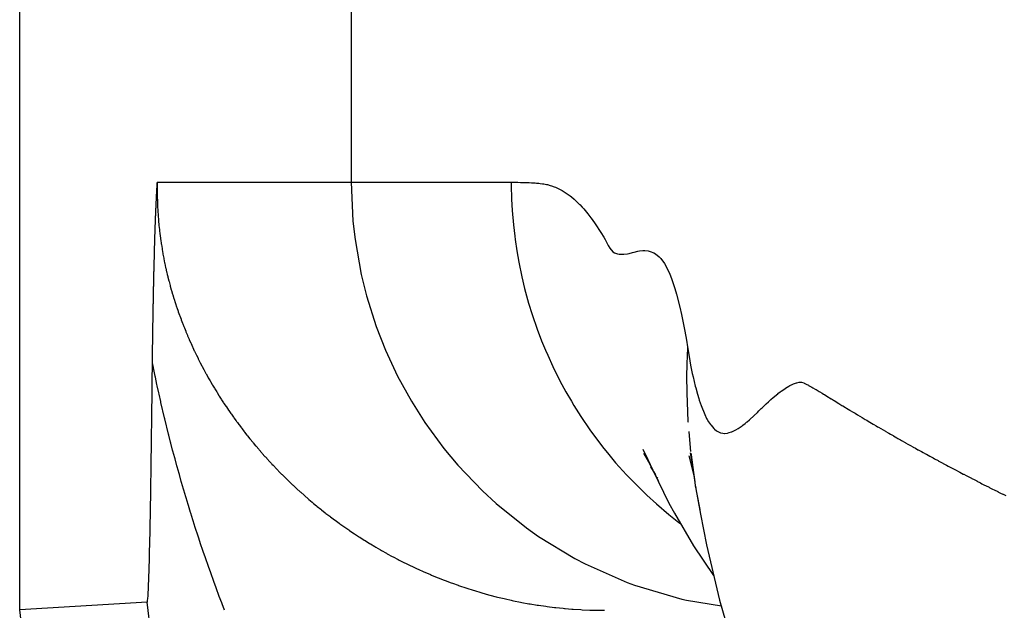
# Model space of a CAD drawing. Extents: x 24 to 1351, y -780 to 283.
# Drawn here: x 429 to 436, y -642 to -638 of the extents above; entities that cross this region are included whole.
import ezdxf

# ---------------------------------------------------------------- set-up
doc = ezdxf.new("R2010")
doc.units = 0
doc.linetypes.add('DASHED', pattern=[11.05, 8.7, -2.35])
doc.layers.get('0').update_dxf_attribs({"linetype": 'CONTINUOUS'})
doc.layers.add('NEVIDI', color=4, linetype='DASHED')

msp = doc.modelspace()

# ---------------------------------------------------------------- linework, layer by layer
at = {"color": 2}
for p, q in [((429, -642.103847), (429, -634.108303)), ((429.962023, -639.1679), (429.962186, -639.165099)), ((429.962186, -639.165099), (429.962349, -639.162314)), ((429.962349, -639.162314), (429.962446, -639.16067)), ((429.962446, -639.16067), (429.962513, -639.159542)), ((429.962513, -639.159542), (429.962677, -639.156779)), ((429.962677, -639.156779), (429.962842, -639.154024)), ((429.962842, -639.154024), (429.963007, -639.151272)), ((429.963007, -639.151272), (429.963071, -639.150202)), ((429.963071, -639.150202), (429.963173, -639.148521)), ((429.963173, -639.148521), (429.963338, -639.145767)), ((429.963338, -639.145767), (429.963504, -639.143007)), ((429.963504, -639.143007), (429.963671, -639.140238)), ((429.963671, -639.140238), (429.963837, -639.137458)), ((429.963837, -639.137458), (429.964004, -639.134662)), ((429.964004, -639.134662), (429.964016, -639.134461)), ((429.964016, -639.134461), (429.964171, -639.131848)), ((429.964171, -639.131848), (429.964339, -639.129012)), ((429.964339, -639.129012), (429.964506, -639.126152)), ((429.964506, -639.126152), (429.964673, -639.123265)), ((429.964673, -639.123265), (429.964841, -639.120346)), ((429.964841, -639.120346), (429.965008, -639.117394)), ((429.965008, -639.117394), (429.965176, -639.114405)), ((429.965176, -639.114405), (429.965191, -639.114143)), ((429.965191, -639.114143), (429.96549, -639.108702)), ((429.96549, -639.108702), (429.965511, -639.108303)), ((429.958421, -639.237059), (429.95843, -639.236864)), ((429.95843, -639.236864), (429.958581, -639.233747)), ((429.958581, -639.233747), (429.958732, -639.230639)), ((429.958732, -639.230639), (429.958884, -639.227538)), ((429.958884, -639.227538), (429.959036, -639.224445)), ((429.959036, -639.224445), (429.959189, -639.221361)), ((429.959189, -639.221361), (429.959342, -639.218285)), ((429.959342, -639.218285), (429.959376, -639.217603)), ((429.959376, -639.217603), (429.959495, -639.215217)), ((429.959495, -639.215217), (429.959649, -639.212159)), ((429.959649, -639.212159), (429.959804, -639.209109)), ((429.959804, -639.209109), (429.959959, -639.206069)), ((429.959959, -639.206069), (429.960115, -639.203039)), ((429.960115, -639.203039), (429.960271, -639.200021)), ((429.960271, -639.200021), (429.960427, -639.197016)), ((429.960427, -639.197016), (429.960584, -639.194025)), ((429.960584, -639.194025), (429.960742, -639.191048)), ((429.960742, -639.191048), (429.960751, -639.19088)), ((429.960751, -639.19088), (429.960894, -639.188201)), ((429.960894, -639.188201), (429.9609, -639.188088)), ((429.9609, -639.188088), (429.961059, -639.185144)), ((429.961059, -639.185144), (429.961181, -639.182909)), ((429.961181, -639.182909), (429.961218, -639.182219)), ((429.961218, -639.182219), (429.961378, -639.179313)), ((429.961378, -639.179313), (429.961539, -639.176427)), ((429.961539, -639.176427), (429.9617, -639.173562)), ((429.9617, -639.173562), (429.961861, -639.17072)), ((429.961861, -639.17072), (429.962023, -639.1679)), ((429.955228, -639.307251), (429.955369, -639.303974)), ((429.955369, -639.303974), (429.95551, -639.300705)), ((429.95551, -639.300705), (429.955652, -639.297443)), ((429.955652, -639.297443), (429.955794, -639.294189)), ((429.955794, -639.294189), (429.955927, -639.291175)), ((429.955927, -639.291175), (429.955937, -639.290943)), ((429.955937, -639.290943), (429.95608, -639.287704)), ((429.95608, -639.287704), (429.956223, -639.284473)), ((429.956223, -639.284473), (429.95635, -639.281635)), ((429.95635, -639.281635), (429.956367, -639.281249)), ((429.956367, -639.281249), (429.956512, -639.278032)), ((429.956512, -639.278032), (429.956657, -639.274823)), ((429.956657, -639.274823), (429.956802, -639.271621)), ((429.956802, -639.271621), (429.956948, -639.268426)), ((429.956948, -639.268426), (429.956967, -639.268007)), ((429.956967, -639.268007), (429.957094, -639.265238)), ((429.957094, -639.265238), (429.95724, -639.262057)), ((429.95724, -639.262057), (429.957388, -639.258883)), ((429.957388, -639.258883), (429.957535, -639.255717)), ((429.957535, -639.255717), (429.957683, -639.252557)), ((429.957683, -639.252557), (429.957832, -639.249404)), ((429.957832, -639.249404), (429.957866, -639.248677)), ((429.957866, -639.248677), (429.95798, -639.246258)), ((429.95798, -639.246258), (429.95813, -639.243119)), ((429.95813, -639.243119), (429.95828, -639.239988)), ((429.95828, -639.239988), (429.958421, -639.237059)), ((429.952368, -639.377802), (429.952501, -639.374371)), ((429.952501, -639.374371), (429.952633, -639.370947)), ((429.952633, -639.370947), (429.952766, -639.367529)), ((429.952766, -639.367529), (429.952899, -639.364119)), ((429.952899, -639.364119), (429.953033, -639.360715)), ((429.953033, -639.360715), (429.953167, -639.357318)), ((429.953167, -639.357318), (429.953202, -639.356433)), ((429.953202, -639.356433), (429.953296, -639.354076)), ((429.953296, -639.354076), (429.953405, -639.351326)), ((429.953405, -639.351326), (429.953437, -639.350546)), ((429.953437, -639.350546), (429.953572, -639.347171)), ((429.953572, -639.347171), (429.953708, -639.343803)), ((429.953708, -639.343803), (429.953844, -639.340442)), ((429.953844, -639.340442), (429.95398, -639.337089)), ((429.95398, -639.337089), (429.954117, -639.333743)), ((429.954117, -639.333743), (429.954255, -639.330405)), ((429.954255, -639.330405), (429.954392, -639.327074)), ((429.954392, -639.327074), (429.954531, -639.323751)), ((429.954531, -639.323751), (429.954669, -639.320435)), ((429.954669, -639.320435), (429.954808, -639.317127)), ((429.954808, -639.317127), (429.954827, -639.316696)), ((429.954827, -639.316696), (429.954948, -639.313827)), ((429.954948, -639.313827), (429.955088, -639.310535)), ((429.955088, -639.310535), (429.955228, -639.307251)), ((429.949939, -639.444864), (429.950062, -639.44122)), ((429.950062, -639.44122), (429.950174, -639.437954)), ((429.950174, -639.437954), (429.950217, -639.436714)), ((429.950217, -639.436714), (429.950259, -639.435487)), ((429.950259, -639.435487), (429.950311, -639.433979)), ((429.950311, -639.433979), (429.950437, -639.430379)), ((429.950437, -639.430379), (429.950562, -639.426794)), ((429.950562, -639.426794), (429.950688, -639.423222)), ((429.950688, -639.423222), (429.950815, -639.419663)), ((429.950815, -639.419663), (429.950942, -639.416116)), ((429.950942, -639.416116), (429.95107, -639.412582)), ((429.95107, -639.412582), (429.951197, -639.409059)), ((429.951197, -639.409059), (429.951326, -639.405547)), ((429.951326, -639.405547), (429.951455, -639.402046)), ((429.951455, -639.402046), (429.951584, -639.398555)), ((429.951584, -639.398555), (429.951714, -639.395074)), ((429.951714, -639.395074), (429.951755, -639.393969)), ((429.951755, -639.393969), (429.951844, -639.391603)), ((429.951844, -639.391603), (429.951974, -639.38814)), ((429.951974, -639.38814), (429.952105, -639.384686)), ((429.952105, -639.384686), (429.952237, -639.38124)), ((429.952237, -639.38124), (429.952368, -639.377802)), ((429.94781, -639.51361), (429.947923, -639.509615)), ((429.947923, -639.509615), (429.948037, -639.50564)), ((429.948037, -639.50564), (429.948151, -639.501685)), ((429.948151, -639.501685), (429.948265, -639.497752)), ((429.948265, -639.497752), (429.948381, -639.493842)), ((429.948381, -639.493842), (429.948497, -639.489954)), ((429.948497, -639.489954), (429.948614, -639.486088)), ((429.948614, -639.486088), (429.94872, -639.482608)), ((429.94872, -639.482608), (429.948731, -639.482243)), ((429.948731, -639.482243), (429.948849, -639.47842)), ((429.948849, -639.47842), (429.948968, -639.474617)), ((429.948968, -639.474617), (429.949087, -639.470833)), ((429.949087, -639.470833), (429.949207, -639.46707)), ((429.949207, -639.46707), (429.949328, -639.463325)), ((429.949328, -639.463325), (429.949449, -639.459598)), ((429.949449, -639.459598), (429.94957, -639.455889)), ((429.94957, -639.455889), (429.949693, -639.452197)), ((429.949693, -639.452197), (429.949815, -639.448522)), ((429.949815, -639.448522), (429.949939, -639.444864)), ((429.945988, -639.583199), (429.946077, -639.579578)), ((429.946077, -639.579578), (429.946182, -639.575364)), ((429.946182, -639.575364), (429.946288, -639.57116)), ((429.946288, -639.57116), (429.946393, -639.566967)), ((429.946393, -639.566967), (429.946499, -639.562786)), ((429.946499, -639.562786), (429.946606, -639.558616)), ((429.946606, -639.558616), (429.946713, -639.554458)), ((429.946713, -639.554458), (429.946821, -639.550312)), ((429.946821, -639.550312), (429.946929, -639.546178)), ((429.946929, -639.546178), (429.947037, -639.542056)), ((429.947037, -639.542056), (429.947146, -639.537946)), ((429.947146, -639.537946), (429.947244, -639.53426)), ((429.947244, -639.53426), (429.947318, -639.531517)), ((429.947318, -639.531517), (429.947401, -639.528455)), ((429.947401, -639.528455), (429.947476, -639.525705)), ((429.947476, -639.525705), (429.947587, -639.521656)), ((429.947587, -639.521656), (429.947698, -639.517624)), ((429.947698, -639.517624), (429.94781, -639.51361)), ((429.944316, -639.651363), (429.944428, -639.647533)), ((429.944428, -639.647533), (429.944526, -639.64357)), ((429.944526, -639.64357), (429.944532, -639.643326)), ((429.944532, -639.643326), (429.944632, -639.639003)), ((429.944632, -639.639003), (429.94466, -639.637901)), ((429.94466, -639.637901), (429.944779, -639.633185)), ((429.944779, -639.633185), (429.944841, -639.630661)), ((429.944841, -639.630661), (429.944943, -639.626391)), ((429.944943, -639.626391), (429.945044, -639.62208)), ((429.945044, -639.62208), (429.945146, -639.61777)), ((429.945146, -639.61777), (429.945248, -639.613491)), ((429.945248, -639.613491), (429.94535, -639.609235)), ((429.94535, -639.609235), (429.945454, -639.604992)), ((429.945454, -639.604992), (429.945557, -639.600752)), ((429.945557, -639.600752), (429.945661, -639.596511)), ((429.945661, -639.596511), (429.945765, -639.592271)), ((429.945765, -639.592271), (429.945869, -639.588034)), ((429.945869, -639.588034), (429.945973, -639.583803)), ((429.945973, -639.583803), (429.945988, -639.583199)), ((429.942334, -639.72196), (429.942435, -639.717713)), ((429.942435, -639.717713), (429.942537, -639.713492)), ((429.942537, -639.713492), (429.942641, -639.709305)), ((429.942641, -639.709305), (429.942745, -639.705158)), ((429.942745, -639.705158), (429.942851, -639.701061)), ((429.942851, -639.701061), (429.942946, -639.697507)), ((429.942946, -639.697507), (429.942958, -639.697039)), ((429.942958, -639.697039), (429.943069, -639.693132)), ((429.943069, -639.693132), (429.943182, -639.689312)), ((429.943182, -639.689312), (429.943295, -639.68552)), ((429.943295, -639.68552), (429.943408, -639.681727)), ((429.943408, -639.681727), (429.943522, -639.677934)), ((429.943522, -639.677934), (429.943635, -639.67414)), ((429.943635, -639.67414), (429.943748, -639.670346)), ((429.943748, -639.670346), (429.943862, -639.666552)), ((429.943862, -639.666552), (429.943975, -639.662756)), ((429.943975, -639.662756), (429.944089, -639.65896)), ((429.944089, -639.65896), (429.944202, -639.655164)), ((429.944202, -639.655164), (429.944316, -639.651363)), ((429.940752, -639.791251), (429.940849, -639.786864)), ((429.940849, -639.786864), (429.940946, -639.782485)), ((429.940946, -639.782485), (429.941044, -639.778112)), ((429.941044, -639.778112), (429.941142, -639.773746)), ((429.941142, -639.773746), (429.941239, -639.769388)), ((429.941239, -639.769388), (429.941338, -639.765037)), ((429.941338, -639.765037), (429.941436, -639.760692)), ((429.941436, -639.760692), (429.941465, -639.759416)), ((429.941465, -639.759416), (429.941535, -639.756355)), ((429.941535, -639.756355), (429.941634, -639.752026)), ((429.941634, -639.752026), (429.941733, -639.747704)), ((429.941733, -639.747704), (429.941832, -639.74339)), ((429.941832, -639.74339), (429.941932, -639.739085)), ((429.941932, -639.739085), (429.942032, -639.734789)), ((429.942032, -639.734789), (429.942132, -639.730503)), ((429.942132, -639.730503), (429.942209, -639.727212)), ((429.942209, -639.727212), (429.942233, -639.726225)), ((429.942233, -639.726225), (429.942334, -639.72196)), ((429.939232, -639.862419), (429.939325, -639.857915)), ((429.939325, -639.857915), (429.939418, -639.853418)), ((429.939418, -639.853418), (429.939512, -639.848929)), ((429.939512, -639.848929), (429.939606, -639.844448)), ((429.939606, -639.844448), (429.9397, -639.839975)), ((429.9397, -639.839975), (429.939771, -639.836625)), ((429.939771, -639.836625), (429.939795, -639.83551)), ((429.939795, -639.83551), (429.939889, -639.831051)), ((429.939889, -639.831051), (429.939984, -639.826601)), ((429.939984, -639.826601), (429.940035, -639.824247)), ((429.940035, -639.824247), (429.940079, -639.822157)), ((429.940079, -639.822157), (429.940175, -639.81772)), ((429.940175, -639.81772), (429.940271, -639.813291)), ((429.940271, -639.813291), (429.940366, -639.808869)), ((429.940366, -639.808869), (429.940421, -639.806345)), ((429.940421, -639.806345), (429.940462, -639.804454)), ((429.940462, -639.804454), (429.940559, -639.800046)), ((429.940559, -639.800046), (429.940655, -639.795645)), ((429.940655, -639.795645), (429.940752, -639.791251)), ((429.937867, -639.931024), (429.937956, -639.926389)), ((429.937956, -639.926389), (429.938045, -639.921762)), ((429.938045, -639.921762), (429.938135, -639.917144)), ((429.938135, -639.917144), (429.938225, -639.912535)), ((429.938225, -639.912535), (429.938315, -639.907935)), ((429.938315, -639.907935), (429.938405, -639.903343)), ((429.938405, -639.903343), (429.938496, -639.898761)), ((429.938496, -639.898761), (429.938587, -639.894188)), ((429.938587, -639.894188), (429.93863, -639.892039)), ((429.93863, -639.892039), (429.938678, -639.889623)), ((429.938678, -639.889623), (429.93877, -639.885068)), ((429.93877, -639.885068), (429.938861, -639.880521)), ((429.938861, -639.880521), (429.938954, -639.875983)), ((429.938954, -639.875983), (429.939046, -639.871454)), ((429.939046, -639.871454), (429.939139, -639.866932)), ((429.939139, -639.866932), (429.939232, -639.862419)), ((429.93665, -639.996779), (429.936735, -639.992031)), ((429.936735, -639.992031), (429.936821, -639.987291)), ((429.936821, -639.987291), (429.936907, -639.982559)), ((429.936907, -639.982559), (429.936993, -639.977834)), ((429.936993, -639.977834), (429.937079, -639.973117)), ((429.937079, -639.973117), (429.937104, -639.97177)), ((429.937104, -639.97177), (429.937166, -639.968407)), ((429.937166, -639.968407), (429.937252, -639.963706)), ((429.937252, -639.963706), (429.937278, -639.962325)), ((429.937278, -639.962325), (429.937412, -639.955108)), ((429.937412, -639.955108), (429.937427, -639.954327)), ((429.937427, -639.954327), (429.937514, -639.94965)), ((429.937514, -639.94965), (429.937602, -639.944981)), ((429.937602, -639.944981), (429.93769, -639.94032)), ((429.93769, -639.94032), (429.937779, -639.935668)), ((429.937779, -639.935668), (429.937867, -639.931024)), ((429.935402, -640.068908), (429.935483, -640.064045)), ((429.935483, -640.064045), (429.935565, -640.05919)), ((429.935565, -640.05919), (429.935647, -640.054343)), ((429.935647, -640.054343), (429.935729, -640.049504)), ((429.935729, -640.049504), (429.935811, -640.044672)), ((429.935811, -640.044672), (429.935894, -640.039848)), ((429.935894, -640.039848), (429.935977, -640.035032)), ((429.935977, -640.035032), (429.93606, -640.030224)), ((429.93606, -640.030224), (429.936144, -640.025423)), ((429.936144, -640.025423), (429.936228, -640.02063)), ((429.936228, -640.02063), (429.936312, -640.015845)), ((429.936312, -640.015845), (429.936396, -640.011067)), ((429.936396, -640.011067), (429.93648, -640.006297)), ((429.93648, -640.006297), (429.936565, -640.001534)), ((429.936565, -640.001534), (429.93665, -639.996779)), ((429.934293, -640.13781), (429.93437, -640.132842)), ((429.93437, -640.132842), (429.934448, -640.127881)), ((429.934448, -640.127881), (429.934526, -640.122926)), ((429.934526, -640.122926), (429.934605, -640.117977)), ((429.934605, -640.117977), (429.934683, -640.113035)), ((429.934683, -640.113035), (429.934729, -640.110132)), ((429.934729, -640.110132), (429.934762, -640.108101)), ((429.934762, -640.108101), (429.934841, -640.103174)), ((429.934841, -640.103174), (429.93492, -640.098255)), ((429.93492, -640.098255), (429.935, -640.093343)), ((429.935, -640.093343), (429.93508, -640.08844)), ((429.93508, -640.08844), (429.935126, -640.085605)), ((429.935126, -640.085605), (429.93516, -640.083545)), ((429.93516, -640.083545), (429.93524, -640.078658)), ((429.93524, -640.078658), (429.935321, -640.073779)), ((429.935321, -640.073779), (429.935402, -640.068908)), ((429.933221, -640.207839), (429.933297, -640.202811)), ((429.933297, -640.202811), (429.933373, -640.197788)), ((429.933373, -640.197788), (429.933449, -640.192769)), ((429.933449, -640.192769), (429.933525, -640.187754)), ((429.933525, -640.187754), (429.933534, -640.187164)), ((429.933534, -640.187164), (429.933602, -640.182742)), ((429.933602, -640.182742), (429.933678, -640.177733)), ((429.933678, -640.177733), (429.933754, -640.172728)), ((429.933754, -640.172728), (429.933831, -640.167726)), ((429.933831, -640.167726), (429.933907, -640.162728)), ((429.933907, -640.162728), (429.933984, -640.157735)), ((429.933984, -640.157735), (429.934061, -640.152746)), ((429.934061, -640.152746), (429.934138, -640.147762)), ((429.934138, -640.147762), (429.934215, -640.142783)), ((429.934215, -640.142783), (429.934271, -640.13923)), ((429.934271, -640.13923), (429.934293, -640.13781)), ((429.932261, -640.273835), (429.932333, -640.26871)), ((429.932333, -640.26871), (429.932363, -640.266602)), ((429.932363, -640.266602), (429.932405, -640.263593)), ((429.932405, -640.263593), (429.932478, -640.258483)), ((429.932478, -640.258483), (429.93255, -640.253383)), ((429.93255, -640.253383), (429.932624, -640.248291)), ((429.932624, -640.248291), (429.932697, -640.243208)), ((429.932697, -640.243208), (429.932771, -640.238134)), ((429.932771, -640.238134), (429.932846, -640.233067)), ((429.932846, -640.233067), (429.932898, -640.229507)), ((429.932898, -640.229507), (429.93292, -640.228009)), ((429.93292, -640.228009), (429.932995, -640.222957)), ((429.932995, -640.222957), (429.93307, -640.217912)), ((429.93307, -640.217912), (429.933146, -640.212873)), ((429.933146, -640.212873), (429.933221, -640.207839)), ((429.931418, -640.342375), (429.931476, -640.336959)), ((429.931476, -640.336959), (429.931533, -640.331544)), ((429.931533, -640.331544), (429.93159, -640.326129)), ((429.93159, -640.326129), (429.931648, -640.320722)), ((429.931648, -640.320722), (429.931708, -640.315354)), ((429.931708, -640.315354), (429.931771, -640.310043)), ((429.931771, -640.310043), (429.931815, -640.306534)), ((429.931815, -640.306534), (429.931837, -640.304788)), ((429.931837, -640.304788), (429.931905, -640.299579)), ((429.931905, -640.299579), (429.931975, -640.294403)), ((429.931975, -640.294403), (429.932046, -640.289249)), ((429.932046, -640.289249), (429.932118, -640.284105)), ((429.932118, -640.284105), (429.932189, -640.278967)), ((429.932189, -640.278967), (429.932261, -640.273835)), ((429.930577, -640.418479), (429.931074, -640.374892)), ((429.931074, -640.374892), (429.931132, -640.369472)), ((429.931132, -640.369472), (429.931189, -640.364051)), ((429.931189, -640.364051), (429.931246, -640.358631)), ((429.931246, -640.358631), (429.931304, -640.353211)), ((429.931304, -640.353211), (429.931361, -640.347793)), ((429.931361, -640.347793), (429.931377, -640.346288)), ((429.931377, -640.346288), (429.931418, -640.342375)), ((429.929581, -640.505896), (429.93008, -640.462153)), ((429.93008, -640.462153), (429.930577, -640.418479)), ((429.92908, -640.549691), (429.929581, -640.505896)), ((429.928067, -640.637368), (429.928575, -640.593521)), ((429.928575, -640.593521), (429.92908, -640.549691)), ((429.927034, -640.725048), (429.927553, -640.681216)), ((429.927553, -640.681216), (429.928067, -640.637368)), ((429.926509, -640.768846), (429.927034, -640.725048)), ((429.925435, -640.856273), (429.925976, -640.812593)), ((429.925976, -640.812593), (429.926509, -640.768846)), ((429.924885, -640.899867), (429.925435, -640.856273)), ((429.923754, -640.986733), (429.924325, -640.94336)), ((429.924325, -640.94336), (429.924885, -640.899867)), ((429.922577, -641.073053), (429.923172, -641.02997)), ((429.923172, -641.02997), (429.923754, -640.986733)), ((433.371115, -640.97783), (433.405031, -641.051032)), ((433.37524, -641.006281), (433.410122, -641.067571)), ((433.692533, -641.025129), (433.72753, -641.163589)), ((433.702889, -641.003724), (433.720741, -641.111584)), ((433.707341, -641.00606), (433.709205, -641.017982)), ((433.707341, -641.00606), (433.720741, -641.111584)), ((433.709205, -641.017982), (433.738768, -641.230274)), ((429.921969, -641.115966), (429.922577, -641.073053)), ((433.405031, -641.051032), (433.439951, -641.12499)), ((433.410122, -641.067571), (433.437096, -641.11792)), ((429.92071, -641.201213), (429.921347, -641.158692)), ((429.921347, -641.158692), (429.921969, -641.115966)), ((433.42391, -641.102211), (433.444129, -641.133547)), ((433.439951, -641.12499), (433.552961, -641.356433)), ((433.44487, -641.134695), (433.459898, -641.157986)), ((433.445307, -641.133246), (433.480771, -641.203498)), ((433.720741, -641.111584), (433.735076, -641.207082)), ((433.72753, -641.163589), (433.734038, -641.196304)), ((429.920057, -641.243512), (429.92071, -641.201213)), ((433.470967, -641.1762), (433.472523, -641.178761)), ((433.73786, -641.235211), (433.741972, -641.247979)), ((433.738768, -641.230274), (433.775769, -641.434747)), ((429.918701, -641.327376), (429.919388, -641.285572)), ((429.919388, -641.285572), (429.920057, -641.243512)), ((433.74987, -641.293475), (433.771327, -641.402774)), ((429.917272, -641.410147), (429.917996, -641.368907)), ((429.917996, -641.368907), (429.918183, -641.358057)), ((429.918183, -641.358057), (429.918701, -641.327376)), ((433.552961, -641.356433), (433.59288, -641.426709)), ((429.916528, -641.451081), (429.917272, -641.410147)), ((433.59288, -641.426709), (433.726475, -641.656486)), ((433.775769, -641.434747), (433.816216, -641.649341)), ((429.914977, -641.531957), (429.915763, -641.491689)), ((429.915763, -641.491689), (429.916528, -641.451081)), ((429.913335, -641.611388), (429.914168, -641.571865)), ((429.914168, -641.571865), (429.914977, -641.531957)), ((429.911587, -641.688888), (429.912476, -641.650435)), ((429.912476, -641.650435), (429.913335, -641.611388)), ((433.816216, -641.649341), (433.909017, -642.036836)), ((429.910665, -641.726629), (429.911587, -641.688888)), ((433.726475, -641.656486), (433.867457, -641.863299)), ((429.908705, -641.799502), (429.909705, -641.76354)), ((429.909705, -641.76354), (429.910665, -641.726629)), ((429.906569, -641.868108), (429.907661, -641.834397)), ((429.907661, -641.834397), (429.908705, -641.799502)), ((429.904226, -641.931004), (429.904456, -641.92542)), ((429.904456, -641.92542), (429.905426, -641.90045)), ((429.905426, -641.90045), (429.906569, -641.868108)), ((429.900245, -642.007202), (429.901639, -641.984864)), ((429.901639, -641.984864), (429.902966, -641.959299)), ((429.902966, -641.959299), (429.904226, -641.931004)), ((429.894136, -642.051437), (429, -642.103847)), ((429.894136, -642.051437), (429.895724, -642.048471)), ((429.895724, -642.048471), (429.897278, -642.039668)), ((429.897278, -642.039668), (429.898788, -642.025691)), ((429.898788, -642.025691), (429.900245, -642.007202)), ((433.909017, -642.036836), (433.972733, -642.254976)), ((433.688515, -681.960404), (429, -642.103847))]:
    msp.add_line(p, q, dxfattribs=at)
at = {"layer": 'NEVIDI', "color": 7, "linetype": 'CONTINUOUS'}
for p, q in [((431.325061, -636.400851), (431.325061, -639.108303)), ((429.964962, -639.146338), (429.964919, -639.1738)), ((429.965003, -639.141153), (429.964962, -639.146338)), ((429.965393, -639.113973), (429.965003, -639.141153)), ((429.9655, -639.108801), (429.965393, -639.113973)), ((429.965511, -639.108303), (429.9655, -639.108801)), ((429.965511, -639.108303), (431.325061, -639.108303)), ((431.325061, -639.108303), (432.448016, -639.108303)), ((431.325061, -639.108303), (431.337547, -639.381811)), ((432.448016, -639.108303), (432.461886, -639.108329)), ((432.448016, -639.108303), (432.448086, -639.128792)), ((432.448086, -639.128792), (432.450386, -639.227643)), ((432.461886, -639.108329), (432.47002, -639.108366)), ((432.47002, -639.108366), (432.486852, -639.108498)), ((432.486852, -639.108498), (432.49513, -639.108593)), ((432.49513, -639.108593), (432.512033, -639.108855)), ((432.512033, -639.108855), (432.520498, -639.109023)), ((432.520498, -639.109023), (432.537404, -639.109437)), ((432.537404, -639.109437), (432.546054, -639.109692)), ((432.546054, -639.109692), (432.563003, -639.110287)), ((432.563003, -639.110287), (432.571792, -639.11065)), ((432.571792, -639.11065), (432.572823, -639.110695)), ((432.572823, -639.110695), (432.588787, -639.111469)), ((432.588787, -639.111469), (432.588804, -639.11147)), ((432.588804, -639.11147), (432.597721, -639.11197)), ((432.597721, -639.11197), (432.614845, -639.113085)), ((432.614845, -639.113085), (432.623781, -639.113757)), ((432.623781, -639.113757), (432.641107, -639.11528)), ((432.641107, -639.11528), (432.650013, -639.116197)), ((432.650013, -639.116197), (432.667615, -639.118344)), ((432.667615, -639.118344), (432.676436, -639.119625)), ((432.676436, -639.119625), (432.69437, -639.122851)), ((432.69437, -639.122851), (432.703117, -639.124869)), ((432.703117, -639.124869), (432.721349, -639.13012)), ((432.721349, -639.13012), (432.730199, -639.133081)), ((432.730199, -639.133081), (432.748591, -639.139907)), ((432.748591, -639.139907), (432.757529, -639.143567)), ((432.757529, -639.143567), (432.77608, -639.151947)), ((432.77608, -639.151947), (432.785146, -639.15644)), ((432.785146, -639.15644), (432.803839, -639.166538)), ((432.803839, -639.166538), (432.813016, -639.171908)), ((429.964919, -639.1738), (429.964943, -639.17892)), ((429.964943, -639.17892), (429.965256, -639.206663)), ((429.965256, -639.206663), (429.965345, -639.211678)), ((429.965345, -639.211678), (429.966023, -639.239617)), ((432.450386, -639.227643), (432.454546, -639.306342)), ((432.813016, -639.171908), (432.831875, -639.183814)), ((432.831875, -639.183814), (432.841159, -639.190115)), ((432.841159, -639.190115), (432.860177, -639.203958)), ((432.860177, -639.203958), (432.869558, -639.21126)), ((432.869558, -639.21126), (432.888776, -639.227226)), ((432.888776, -639.227226), (432.898222, -639.235579)), ((432.898222, -639.235579), (432.917673, -639.253858)), ((429.966023, -639.239617), (429.966175, -639.244586)), ((429.966175, -639.244586), (429.967225, -639.272719)), ((429.967225, -639.272719), (429.967439, -639.277618)), ((429.967439, -639.277618), (429.968868, -639.305936)), ((429.968868, -639.305936), (429.969141, -639.310732)), ((432.917673, -639.253858), (432.927181, -639.26333)), ((432.927181, -639.26333), (432.927827, -639.263986)), ((432.927827, -639.263986), (432.945881, -639.283044)), ((432.945881, -639.283044), (432.94687, -639.284129)), ((432.94687, -639.284129), (432.95644, -639.294845)), ((432.95644, -639.294845), (432.976366, -639.318458)), ((429.969141, -639.310732), (429.970957, -639.33925)), ((429.970957, -639.33925), (429.971285, -639.343924)), ((429.971285, -639.343924), (429.973495, -639.372629)), ((429.973495, -639.372629), (429.973878, -639.377206)), ((432.454546, -639.306342), (432.462868, -639.40677)), ((432.976366, -639.318458), (432.986027, -639.330505)), ((432.986027, -639.330505), (433.006175, -639.356804)), ((433.006175, -639.356804), (433.015871, -639.37004)), ((433.015871, -639.37004), (433.036314, -639.39929)), ((429.973878, -639.377206), (429.97428, -639.381913)), ((429.97428, -639.381913), (429.976483, -639.406032)), ((429.976483, -639.406032), (429.97693, -639.410633)), ((429.97693, -639.410633), (429.979929, -639.43951)), ((429.979929, -639.43951), (429.980453, -639.444236)), ((431.337547, -639.381811), (431.352032, -639.509799)), ((432.462868, -639.40677), (432.471896, -639.486484)), ((433.036314, -639.39929), (433.046013, -639.413773)), ((433.046013, -639.413773), (433.066763, -639.44545)), ((429.980453, -639.444236), (429.983831, -639.472987)), ((429.983831, -639.472987), (429.984447, -639.477945)), ((429.984447, -639.477945), (429.988213, -639.506638)), ((429.988213, -639.506638), (429.988908, -639.511662)), ((429.988908, -639.511662), (429.993049, -639.54021)), ((431.352032, -639.509799), (431.39568, -639.75559)), ((432.471896, -639.486484), (432.474953, -639.509861)), ((432.474953, -639.509861), (432.486546, -639.588096)), ((433.066763, -639.44545), (433.076127, -639.459817)), ((433.076127, -639.459817), (433.097592, -639.49378)), ((433.097592, -639.49378), (433.10624, -639.50867)), ((433.10624, -639.50867), (433.128618, -639.551392)), ((429.993049, -639.54021), (429.993831, -639.54535)), ((429.993831, -639.54535), (429.99833, -639.573649)), ((429.99833, -639.573649), (429.999197, -639.578873)), ((429.999197, -639.578873), (430.004042, -639.606896)), ((433.128618, -639.551392), (433.13872, -639.569521)), ((433.13872, -639.569521), (433.160484, -639.59602)), ((430.004042, -639.606896), (430.005005, -639.612249)), ((430.005005, -639.612249), (430.010169, -639.639886)), ((430.010169, -639.639886), (430.01119, -639.645155)), ((430.01119, -639.645155), (430.016685, -639.672548)), ((432.486546, -639.588096), (432.500688, -639.66861)), ((433.160484, -639.59602), (433.171444, -639.603088)), ((433.171444, -639.603088), (433.17266, -639.603691)), ((433.17266, -639.603691), (433.193277, -639.610357)), ((433.193277, -639.610357), (433.193698, -639.61044)), ((433.193698, -639.61044), (433.204367, -639.611999)), ((433.204367, -639.611999), (433.227804, -639.612542)), ((433.227804, -639.612542), (433.238547, -639.611911)), ((433.238547, -639.611911), (433.262672, -639.608926)), ((433.262672, -639.608926), (433.273904, -639.606849)), ((433.273904, -639.606849), (433.298312, -639.601049)), ((433.298312, -639.601049), (433.310023, -639.597946)), ((433.310023, -639.597946), (433.334717, -639.591889)), ((433.334717, -639.591889), (433.346804, -639.589606)), ((433.346804, -639.589606), (433.371731, -639.587138)), ((433.371731, -639.587138), (433.384202, -639.587166)), ((433.384202, -639.587166), (433.409198, -639.590059)), ((433.409198, -639.590059), (433.421868, -639.593138)), ((433.421868, -639.593138), (433.446955, -639.603075)), ((433.446955, -639.603075), (433.459546, -639.610267)), ((433.459546, -639.610267), (433.484784, -639.630323)), ((433.484784, -639.630323), (433.497056, -639.643413)), ((433.497056, -639.643413), (433.522349, -639.678698)), ((430.016685, -639.672548), (430.017758, -639.67772)), ((430.017758, -639.67772), (430.02357, -639.704845)), ((430.02357, -639.704845), (430.024674, -639.709841)), ((430.024674, -639.709841), (430.030793, -639.73672)), ((432.500688, -639.66861), (432.521951, -639.770949)), ((433.522349, -639.678698), (433.534482, -639.699812)), ((433.534482, -639.699812), (433.5594, -639.752171)), ((430.030793, -639.73672), (430.031954, -639.741675)), ((430.031954, -639.741675), (430.035295, -639.755693)), ((430.035295, -639.755693), (430.03838, -639.768341)), ((430.03838, -639.768341), (430.039595, -639.773247)), ((430.039595, -639.773247), (430.046316, -639.799688)), ((431.39568, -639.75559), (431.432524, -639.9043)), ((432.521951, -639.770949), (432.541426, -639.8519)), ((433.5594, -639.752171), (433.571415, -639.782041)), ((433.571415, -639.782041), (433.595744, -639.852841)), ((430.046316, -639.799688), (430.047554, -639.804438)), ((430.047554, -639.804438), (430.054594, -639.830775)), ((430.054594, -639.830775), (430.0559, -639.835545)), ((430.0559, -639.835545), (430.063183, -639.861527)), ((432.541426, -639.8519), (432.555278, -639.904191)), ((433.595744, -639.852841), (433.607507, -639.8925)), ((430.063183, -639.861527), (430.064522, -639.866197)), ((430.064522, -639.866197), (430.07209, -639.892006)), ((430.07209, -639.892006), (430.073509, -639.896741)), ((430.073509, -639.896741), (430.081308, -639.922219)), ((430.081308, -639.922219), (430.082779, -639.926924)), ((430.082779, -639.926924), (430.090817, -639.95213)), ((431.432524, -639.9043), (431.500416, -640.119237)), ((432.555278, -639.904191), (432.569585, -639.95458)), ((433.607507, -639.8925), (433.63118, -639.984485)), ((430.090817, -639.95213), (430.092365, -639.956888)), ((430.092365, -639.956888), (430.100602, -639.98172)), ((430.100602, -639.98172), (430.102196, -639.986435)), ((430.102196, -639.986435), (430.11065, -640.010988)), ((432.569585, -639.95458), (432.594611, -640.03563)), ((433.63118, -639.984485), (433.642548, -640.035067)), ((430.11065, -640.010988), (430.112282, -640.015642)), ((430.112282, -640.015642), (430.120956, -640.039943)), ((430.120956, -640.039943), (430.122636, -640.044567)), ((430.122636, -640.044567), (430.131499, -640.068554)), ((432.594611, -640.03563), (432.629926, -640.138177)), ((433.642548, -640.035067), (433.665433, -640.15134)), ((430.131499, -640.068554), (430.133209, -640.073104)), ((430.133209, -640.073104), (430.142289, -640.096875)), ((430.142289, -640.096875), (430.144043, -640.101392)), ((430.144043, -640.101392), (430.151084, -640.119294)), ((430.151084, -640.119294), (430.153327, -640.124922)), ((430.153327, -640.124922), (430.155144, -640.129457)), ((430.155144, -640.129457), (430.164611, -640.152715)), ((431.500416, -640.119237), (431.564991, -640.284238)), ((430.164611, -640.152715), (430.166443, -640.157149)), ((430.166443, -640.157149), (430.176142, -640.180275)), ((430.176142, -640.180275), (430.178011, -640.184666)), ((430.178011, -640.184666), (430.187922, -640.207621)), ((432.629926, -640.138177), (432.660695, -640.21892)), ((433.665433, -640.15134), (433.67628, -640.213972)), ((430.187922, -640.207621), (430.189824, -640.211966)), ((430.189824, -640.211966), (430.199971, -640.234814)), ((430.199971, -640.234814), (430.201917, -640.239137)), ((430.201917, -640.239137), (430.212291, -640.261867)), ((430.212291, -640.261867), (430.214242, -640.266084)), ((430.214242, -640.266084), (430.224884, -640.288788)), ((432.660695, -640.21892), (432.687546, -640.284201)), ((433.67628, -640.213972), (433.683953, -640.261515)), ((433.683953, -640.261515), (433.680821, -640.333925)), ((433.683953, -640.261515), (433.685834, -640.273435)), ((430.224884, -640.288788), (430.226879, -640.292988)), ((430.226879, -640.292988), (430.237717, -640.315515)), ((430.237717, -640.315515), (430.239793, -640.319773)), ((430.239793, -640.319773), (430.250846, -640.342165)), ((431.564991, -640.284238), (431.650025, -640.4667)), ((432.687546, -640.284201), (432.703277, -640.320538)), ((432.703277, -640.320538), (432.739702, -640.400023)), ((433.680821, -640.333925), (433.679671, -640.370822)), ((433.685834, -640.273435), (433.700606, -640.360427)), ((429.937473, -640.406065), (429.931074, -640.374892)), ((429.93909, -640.413879), (429.937473, -640.406065)), ((430.250846, -640.342165), (430.25297, -640.346416)), ((430.25297, -640.346416), (430.264267, -640.368735)), ((430.264267, -640.368735), (430.266443, -640.372981)), ((430.266443, -640.372981), (430.277969, -640.3952)), ((430.277969, -640.3952), (430.280189, -640.399428)), ((430.280189, -640.399428), (430.291948, -640.421553)), ((432.739702, -640.400023), (432.789292, -640.499421)), ((433.679392, -640.381598), (433.678062, -640.471868)), ((433.679671, -640.370822), (433.679392, -640.381598)), ((433.700606, -640.360427), (433.706176, -640.39039)), ((433.706176, -640.39039), (433.717688, -640.447861)), ((429.940689, -640.421584), (429.93909, -640.413879)), ((429.950108, -640.466458), (429.940689, -640.421584)), ((429.951752, -640.474201), (429.950108, -640.466458)), ((429.962943, -640.526272), (429.951752, -640.474201)), ((430.291948, -640.421553), (430.294208, -640.425755)), ((430.294208, -640.425755), (430.306204, -640.447795)), ((430.306204, -640.447795), (430.308513, -640.451986)), ((430.308513, -640.451986), (430.316677, -640.466685)), ((430.316677, -640.466685), (430.320733, -640.473918)), ((430.320733, -640.473918), (430.323092, -640.478102)), ((430.323092, -640.478102), (430.335558, -640.499964)), ((431.650025, -640.4667), (431.747083, -640.64302)), ((433.678062, -640.471868), (433.678774, -640.576257)), ((433.717688, -640.447861), (433.722897, -640.472026)), ((433.722897, -640.472026), (433.738578, -640.538488)), ((429.964608, -640.533922), (429.962943, -640.526272)), ((429.975933, -640.585302), (429.964608, -640.533922)), ((430.335558, -640.499964), (430.33796, -640.504129)), ((430.33796, -640.504129), (430.350658, -640.525891)), ((430.350658, -640.525891), (430.353096, -640.530021)), ((430.353096, -640.530021), (430.365993, -640.551627)), ((432.789292, -640.499421), (432.83126, -640.576988)), ((433.738578, -640.538488), (433.741469, -640.549781)), ((434.371874, -640.550761), (434.395397, -640.536656)), ((434.395397, -640.536656), (434.401664, -640.533249)), ((434.401664, -640.533249), (434.418288, -640.52503)), ((434.418288, -640.52503), (434.426715, -640.521386)), ((434.426715, -640.521386), (434.44936, -640.513702)), ((434.44936, -640.513702), (434.451398, -640.513179)), ((434.451398, -640.513179), (434.467848, -640.510142)), ((434.467848, -640.510142), (434.480924, -640.509644)), ((434.480924, -640.509644), (434.484193, -640.509787)), ((434.484193, -640.509787), (434.500247, -640.514863)), ((434.500247, -640.514863), (434.503042, -640.516148)), ((434.503042, -640.516148), (434.516185, -640.522714)), ((434.516185, -640.522714), (434.532138, -640.531126)), ((434.532138, -640.531126), (434.533539, -640.531883)), ((434.533539, -640.531883), (434.556069, -640.544434)), ((434.556069, -640.544434), (434.564091, -640.54904)), ((434.564091, -640.54904), (434.580096, -640.558363)), ((429.977669, -640.593081), (429.975933, -640.585302)), ((429.989142, -640.643854), (429.977669, -640.593081)), ((430.365993, -640.551627), (430.368452, -640.5557)), ((430.368452, -640.5557), (430.381639, -640.577308)), ((430.381639, -640.577308), (430.38416, -640.581392)), ((430.38416, -640.581392), (430.397574, -640.602896)), ((430.397574, -640.602896), (430.400099, -640.606901)), ((430.400099, -640.606901), (430.413796, -640.62839)), ((432.83126, -640.576988), (432.869377, -640.643046)), ((433.678774, -640.576257), (433.678989, -640.587195)), ((433.678989, -640.587195), (433.680683, -640.648451)), ((433.741469, -640.549781), (433.753722, -640.594587)), ((433.753722, -640.594587), (433.762657, -640.624331)), ((434.268277, -640.631513), (434.284931, -640.61689)), ((434.284931, -640.61689), (434.285194, -640.616663)), ((434.285194, -640.616663), (434.316881, -640.590419)), ((434.316881, -640.590419), (434.318274, -640.589318)), ((434.318274, -640.589318), (434.334957, -640.576487)), ((434.334957, -640.576487), (434.340588, -640.572316)), ((434.340588, -640.572316), (434.351646, -640.564372)), ((434.351646, -640.564372), (434.368333, -640.553051)), ((434.368333, -640.553051), (434.371874, -640.550761)), ((434.580096, -640.558363), (434.586048, -640.561858)), ((434.586048, -640.561858), (434.608087, -640.574892)), ((434.608087, -640.574892), (434.612188, -640.577332)), ((434.612188, -640.577332), (434.628281, -640.586956)), ((434.628281, -640.586956), (434.638851, -640.593314)), ((434.638851, -640.593314), (434.644407, -640.596665)), ((434.644407, -640.596665), (434.660567, -640.606444)), ((434.660567, -640.606444), (434.660707, -640.606529)), ((434.660707, -640.606529), (434.691991, -640.625555)), ((429.990904, -640.651556), (429.989142, -640.643854)), ((430.00256, -640.701878), (429.990904, -640.651556)), ((430.413796, -640.62839), (430.416418, -640.63246)), ((430.416418, -640.63246), (430.430394, -640.653923)), ((430.430394, -640.653923), (430.433005, -640.657891)), ((430.433005, -640.657891), (430.44729, -640.679368)), ((430.44729, -640.679368), (430.449959, -640.683339)), ((430.449959, -640.683339), (430.464481, -640.704717)), ((431.747083, -640.64302), (431.842133, -640.792535)), ((432.869377, -640.643046), (432.887864, -640.673747)), ((432.887864, -640.673747), (432.935357, -640.749027)), ((433.680683, -640.648451), (433.687434, -640.784449)), ((433.762657, -640.624331), (433.766205, -640.635497)), ((433.766205, -640.635497), (433.778912, -640.672655)), ((433.778912, -640.672655), (433.779223, -640.673509)), ((433.779223, -640.673509), (433.804869, -640.736035)), ((434.207106, -640.68928), (434.229705, -640.667241)), ((434.229705, -640.667241), (434.235018, -640.662175)), ((434.235018, -640.662175), (434.251639, -640.646619)), ((434.251639, -640.646619), (434.261908, -640.637239)), ((434.261908, -640.637239), (434.268277, -640.631513)), ((434.691991, -640.625555), (434.692984, -640.62616)), ((434.692984, -640.62616), (434.709241, -640.636084)), ((434.709241, -640.636084), (434.713859, -640.638908)), ((434.713859, -640.638908), (434.725531, -640.646048)), ((434.725531, -640.646048), (434.741852, -640.656047)), ((434.741852, -640.656047), (434.745463, -640.658262)), ((434.745463, -640.658262), (434.767451, -640.671752)), ((434.767451, -640.671752), (434.774597, -640.676139)), ((434.774597, -640.676139), (434.79122, -640.686321)), ((434.79122, -640.686321), (434.799743, -640.691527)), ((430.004355, -640.709534), (430.00256, -640.701878)), ((430.016192, -640.759403), (430.004355, -640.709534)), ((430.464481, -640.704717), (430.467205, -640.708685)), ((430.467205, -640.708685), (430.481969, -640.72997)), ((430.481969, -640.72997), (430.484796, -640.734003)), ((430.484796, -640.734003), (430.499816, -640.755211)), ((430.499816, -640.755211), (430.502703, -640.759244)), ((432.935357, -640.749027), (432.998882, -640.842582)), ((433.804869, -640.736035), (433.804972, -640.736256)), ((433.804972, -640.736256), (433.818313, -640.762951)), ((434.120372, -640.772069), (434.149002, -640.746201)), ((434.149002, -640.746201), (434.152661, -640.742769)), ((434.152661, -640.742769), (434.174822, -640.721432)), ((434.174822, -640.721432), (434.185285, -640.711063)), ((434.185285, -640.711063), (434.201833, -640.694525)), ((434.201833, -640.694525), (434.207106, -640.68928)), ((434.799743, -640.691527), (434.822043, -640.70511)), ((434.822043, -640.70511), (434.82516, -640.707003)), ((434.82516, -640.707003), (434.84214, -640.717298)), ((434.84214, -640.717298), (434.855485, -640.725365)), ((434.855485, -640.725365), (434.858948, -640.727454)), ((434.858948, -640.727454), (434.875595, -640.737478)), ((434.875595, -640.737478), (434.876865, -640.738241)), ((434.876865, -640.738241), (434.892112, -640.747389)), ((434.892112, -640.747389), (434.908532, -640.757208)), ((430.018015, -640.766993), (430.016192, -640.759403)), ((430.03006, -640.816527), (430.018015, -640.766993)), ((430.031897, -640.823992), (430.03006, -640.816527)), ((430.044104, -640.873019), (430.031897, -640.823992)), ((430.502703, -640.759244), (430.518003, -640.780403)), ((430.518003, -640.780403), (430.520936, -640.784417)), ((430.520936, -640.784417), (430.526898, -640.792536)), ((430.526898, -640.792536), (430.536487, -640.805482)), ((430.536487, -640.805482), (430.539492, -640.80951)), ((430.539492, -640.80951), (430.555353, -640.830555)), ((431.842133, -640.792535), (431.975543, -640.974215)), ((433.687434, -640.784449), (433.687738, -640.789096)), ((433.818313, -640.762951), (433.822436, -640.770469)), ((433.822436, -640.770469), (433.831853, -640.786403)), ((433.831853, -640.786403), (433.845588, -640.806719)), ((433.845588, -640.806719), (433.849317, -640.811666)), ((433.849317, -640.811666), (433.867971, -640.832978)), ((434.046354, -640.82897), (434.066751, -640.814977)), ((434.066751, -640.814977), (434.071457, -640.811548)), ((434.071457, -640.811548), (434.087479, -640.799354)), ((434.087479, -640.799354), (434.099044, -640.790087)), ((434.099044, -640.790087), (434.103585, -640.786348)), ((434.103585, -640.786348), (434.119772, -640.772591)), ((434.119772, -640.772591), (434.120372, -640.772069)), ((434.908532, -640.757208), (434.909763, -640.757943)), ((434.909763, -640.757943), (434.931173, -640.770693)), ((434.931173, -640.770693), (434.941212, -640.776652)), ((434.941212, -640.776652), (434.957539, -640.786316)), ((434.957539, -640.786316), (434.96332, -640.789731)), ((434.96332, -640.789731), (434.985538, -640.802816)), ((434.985538, -640.802816), (434.990333, -640.805632)), ((434.990333, -640.805632), (435.006868, -640.815324)), ((435.006868, -640.815324), (435.01741, -640.821487)), ((435.01741, -640.821487), (435.023522, -640.825054)), ((435.023522, -640.825054), (435.04029, -640.834819)), ((430.045984, -640.880484), (430.044104, -640.873019)), ((430.058392, -640.929172), (430.045984, -640.880484)), ((430.555353, -640.830555), (430.558409, -640.834569)), ((430.558409, -640.834569), (430.574556, -640.855556)), ((430.574556, -640.855556), (430.577661, -640.85955)), ((430.577661, -640.85955), (430.594076, -640.88045)), ((430.594076, -640.88045), (430.597298, -640.884511)), ((430.597298, -640.884511), (430.614022, -640.905372)), ((432.998882, -640.842582), (433.05179, -640.9151)), ((433.693305, -640.854694), (433.703214, -640.968778)), ((433.867971, -640.832978), (433.873623, -640.83836)), ((433.873623, -640.83836), (433.887915, -640.849878)), ((433.887915, -640.849878), (433.895854, -640.85504)), ((433.895854, -640.85504), (433.915449, -640.864194)), ((433.915449, -640.864194), (433.917031, -640.864704)), ((433.917031, -640.864704), (433.931863, -640.867805)), ((433.931863, -640.867805), (433.944406, -640.868322)), ((433.944406, -640.868322), (433.946867, -640.868227)), ((433.946867, -640.868227), (433.962024, -640.866413)), ((433.962024, -640.866413), (433.964167, -640.866003)), ((433.964167, -640.866003), (433.977318, -640.862738)), ((433.977318, -640.862738), (433.992738, -640.85741)), ((433.992738, -640.85741), (433.994731, -640.856614)), ((433.994731, -640.856614), (434.014554, -640.847506)), ((434.014554, -640.847506), (434.023923, -640.84251)), ((434.023923, -640.84251), (434.039674, -640.833221)), ((434.039674, -640.833221), (434.046354, -640.82897)), ((435.04029, -640.834819), (435.040583, -640.834989)), ((435.040583, -640.834989), (435.072701, -640.853604)), ((435.072701, -640.853604), (435.074141, -640.854436)), ((435.074141, -640.854436), (435.09121, -640.86428)), ((435.09121, -640.86428), (435.096425, -640.867281)), ((435.096425, -640.867281), (435.108365, -640.874141)), ((435.108365, -640.874141), (435.125599, -640.884015)), ((435.125599, -640.884015), (435.129033, -640.885978)), ((435.129033, -640.885978), (435.152948, -640.899618)), ((430.060304, -640.936588), (430.058392, -640.929172)), ((430.07291, -640.984943), (430.060304, -640.936588)), ((430.614022, -640.905372), (430.617264, -640.909374)), ((430.617264, -640.909374), (430.634342, -640.930246)), ((430.634342, -640.930246), (430.637638, -640.934233)), ((430.637638, -640.934233), (430.655048, -640.955079)), ((430.655048, -640.955079), (430.658413, -640.959068)), ((430.658413, -640.959068), (430.67621, -640.979943)), ((433.05179, -640.9151), (433.097503, -640.974276)), ((435.152948, -640.899618), (435.160275, -640.903785)), ((435.160275, -640.903785), (435.177704, -640.913672)), ((435.177704, -640.913672), (435.186136, -640.918444)), ((435.186136, -640.918444), (435.209983, -640.931898)), ((435.209983, -640.931898), (435.212705, -640.93343)), ((435.212705, -640.93343), (435.230262, -640.943292)), ((435.230262, -640.943292), (435.243766, -640.950854)), ((435.243766, -640.950854), (435.247847, -640.953136)), ((435.247847, -640.953136), (435.265453, -640.962959)), ((435.265453, -640.962959), (435.267431, -640.96406)), ((430.074852, -640.992311), (430.07291, -640.984943)), ((430.087681, -641.04044), (430.074852, -640.992311)), ((430.67621, -640.979943), (430.679637, -640.983922)), ((430.679637, -640.983922), (430.697774, -641.004764)), ((430.697774, -641.004764), (430.701282, -641.008754)), ((430.701282, -641.008754), (430.71976, -641.029552)), ((430.71976, -641.029552), (430.723344, -641.033544)), ((431.975543, -640.974215), (432.073709, -641.0916)), ((433.097503, -640.974276), (433.122018, -641.004795)), ((433.122018, -641.004795), (433.179796, -641.073637)), ((433.703214, -640.968778), (433.706071, -640.994892)), ((435.267431, -640.96406), (435.283072, -640.972756)), ((435.283072, -640.972756), (435.300698, -640.982524)), ((435.300698, -640.982524), (435.301636, -640.983043)), ((435.301636, -640.983043), (435.325118, -640.996002)), ((435.325118, -640.996002), (435.335974, -641.001974)), ((435.335974, -641.001974), (435.35363, -641.011659)), ((435.35363, -641.011659), (435.359582, -641.014918)), ((435.359582, -641.014918), (435.383059, -641.027732)), ((435.383059, -641.027732), (435.388987, -641.030958)), ((435.388987, -641.030958), (435.406694, -641.040575)), ((430.089662, -641.04779), (430.087681, -641.04044)), ((430.102653, -641.095487), (430.089662, -641.04779)), ((430.104655, -641.10276), (430.102653, -641.095487)), ((430.723344, -641.033544), (430.742207, -641.054339)), ((430.742207, -641.054339), (430.745903, -641.058372)), ((430.745903, -641.058372), (430.765149, -641.079149)), ((430.765149, -641.079149), (430.768879, -641.083133)), ((430.768879, -641.083133), (430.776898, -641.091655)), ((430.776898, -641.091655), (430.788555, -641.103933)), ((432.073709, -641.0916), (432.246381, -641.271964)), ((433.179796, -641.073637), (433.255951, -641.158353)), ((435.406694, -641.040575), (435.417679, -641.046524)), ((435.417679, -641.046524), (435.441283, -641.059267)), ((435.441283, -641.059267), (435.442177, -641.059749)), ((435.442177, -641.059749), (435.459959, -641.06931)), ((435.459959, -641.06931), (435.476037, -641.077928)), ((435.476037, -641.077928), (435.477769, -641.078854)), ((435.477769, -641.078854), (435.495613, -641.088385)), ((435.495613, -641.088385), (435.499862, -641.09065)), ((435.499862, -641.09065), (435.513491, -641.097903)), ((435.513491, -641.097903), (435.531406, -641.107409)), ((430.117879, -641.150312), (430.104655, -641.10276)), ((430.119917, -641.157565), (430.117879, -641.150312)), ((430.133407, -641.205105), (430.119917, -641.157565)), ((430.788555, -641.103933), (430.79236, -641.107913)), ((430.79236, -641.107913), (430.812459, -641.128713)), ((430.812459, -641.128713), (430.816342, -641.13269)), ((430.816342, -641.13269), (430.83688, -641.153494)), ((430.83688, -641.153494), (430.84085, -641.157473)), ((430.84085, -641.157473), (430.861826, -641.178267)), ((433.255951, -641.158353), (433.31825, -641.223087)), ((435.531406, -641.107409), (435.534747, -641.109178)), ((435.534747, -641.109178), (435.558825, -641.121898)), ((435.558825, -641.121898), (435.567361, -641.126394)), ((435.567361, -641.126394), (435.585404, -641.135875)), ((435.585404, -641.135875), (435.593875, -641.140315)), ((435.593875, -641.140315), (435.618194, -641.153025)), ((435.618194, -641.153025), (435.621622, -641.154813)), ((435.621622, -641.154813), (435.639796, -641.164269)), ((435.639796, -641.164269), (435.653496, -641.171377)), ((430.135424, -641.212144), (430.133407, -641.205105)), ((430.149108, -641.259433), (430.135424, -641.212144)), ((430.861826, -641.178267), (430.865898, -641.182261)), ((430.865898, -641.182261), (430.887319, -641.20304)), ((430.887319, -641.20304), (430.891466, -641.207019)), ((430.891466, -641.207019), (430.913388, -641.227821)), ((430.913388, -641.227821), (430.917627, -641.231799)), ((430.917627, -641.231799), (430.940044, -641.252604)), ((433.31825, -641.223087), (433.367849, -641.271955)), ((435.653496, -641.171377), (435.65801, -641.173716)), ((435.65801, -641.173716), (435.676266, -641.183153)), ((435.676266, -641.183153), (435.678008, -641.184052)), ((435.678008, -641.184052), (435.694561, -641.192579)), ((435.694561, -641.192579), (435.712895, -641.201995)), ((435.712895, -641.201995), (435.713555, -641.202334)), ((435.713555, -641.202334), (435.738229, -641.214956)), ((435.738229, -641.214956), (435.749674, -641.220792)), ((435.749674, -641.220792), (435.768118, -641.230172)), ((435.768118, -641.230172), (435.774014, -641.233163)), ((435.774014, -641.233163), (435.79885, -641.245732)), ((430.151207, -641.266617), (430.149108, -641.259433)), ((430.165109, -641.31373), (430.151207, -641.266617)), ((430.940044, -641.252604), (430.944363, -641.256567)), ((430.944363, -641.256567), (430.967259, -641.277343)), ((430.967259, -641.277343), (430.97167, -641.281301)), ((430.97167, -641.281301), (430.995059, -641.302048)), ((430.995059, -641.302048), (430.99958, -641.306013)), ((430.99958, -641.306013), (431.023473, -641.326723)), ((432.246381, -641.271964), (432.341126, -641.359183)), ((433.367849, -641.271955), (433.399968, -641.302419)), ((433.399968, -641.302419), (433.466664, -641.362897)), ((435.79885, -641.245732), (435.805111, -641.248892)), ((435.805111, -641.248892), (435.823659, -641.258232)), ((435.823659, -641.258232), (435.834851, -641.263854)), ((435.834851, -641.263854), (435.859858, -641.276374)), ((435.859858, -641.276374), (435.860861, -641.276875)), ((435.860861, -641.276875), (435.879517, -641.286178)), ((435.879517, -641.286178), (435.896073, -641.294408)), ((435.896073, -641.294408), (435.89821, -641.295469)), ((435.89821, -641.295469), (435.91694, -641.304748)), ((430.167188, -641.320709), (430.165109, -641.31373)), ((430.181347, -641.367775), (430.167188, -641.320709)), ((430.183456, -641.374716), (430.181347, -641.367775)), ((430.197861, -641.421684), (430.183456, -641.374716)), ((431.023473, -641.326723), (431.028091, -641.33068)), ((431.028091, -641.33068), (431.052505, -641.351353)), ((431.052505, -641.351353), (431.057212, -641.355291)), ((431.057212, -641.355291), (431.061897, -641.359198)), ((431.061897, -641.359198), (431.082235, -641.375982)), ((431.082235, -641.375982), (431.087042, -641.379909)), ((432.341126, -641.359183), (432.55445, -641.530614)), ((433.466664, -641.362897), (433.553445, -641.436367)), ((430.200001, -641.428598), (430.197861, -641.421684)), ((430.214609, -641.475322), (430.200001, -641.428598)), ((431.087042, -641.379909), (431.112498, -641.400456)), ((431.112498, -641.400456), (431.117421, -641.404381)), ((431.117421, -641.404381), (431.143418, -641.424856)), ((431.143418, -641.424856), (431.148454, -641.428773)), ((431.148454, -641.428773), (431.175063, -641.449212)), ((433.553445, -641.436367), (433.624053, -641.492138)), ((430.216785, -641.482213), (430.214609, -641.475322)), ((430.231643, -641.528842), (430.216785, -641.482213)), ((431.175063, -641.449212), (431.18012, -641.453048)), ((431.18012, -641.453048), (431.207359, -641.473445)), ((431.207359, -641.473445), (431.212567, -641.477296)), ((431.212567, -641.477296), (431.240289, -641.497525)), ((431.240289, -641.497525), (431.24565, -641.501385)), ((431.24565, -641.501385), (431.273928, -641.521481)), ((433.624053, -641.492138), (433.636217, -641.501247)), ((430.233856, -641.53572), (430.231643, -641.528842)), ((430.248945, -641.582185), (430.233856, -641.53572)), ((430.251192, -641.589039), (430.248945, -641.582185)), ((431.273928, -641.521481), (431.279412, -641.525326)), ((431.279412, -641.525326), (431.308375, -641.54536)), ((431.308375, -641.54536), (431.313972, -641.549179)), ((431.313972, -641.549179), (431.34354, -641.569074)), ((431.34354, -641.569074), (431.349262, -641.572871)), ((431.349262, -641.572871), (431.376745, -641.590866)), ((432.55445, -641.530614), (432.640027, -641.590915)), ((430.2654, -641.632007), (430.251192, -641.589039)), ((430.26652, -641.635368), (430.2654, -641.632007)), ((430.268834, -641.642296), (430.26652, -641.635368)), ((430.284429, -641.688567), (430.268834, -641.642296)), ((431.376745, -641.590866), (431.379397, -641.592582)), ((431.379397, -641.592582), (431.385231, -641.596344)), ((431.385231, -641.596344), (431.41609, -641.615953)), ((431.41609, -641.615953), (431.42205, -641.619685)), ((431.42205, -641.619685), (431.453661, -641.639183)), ((431.453661, -641.639183), (431.459779, -641.6429)), ((431.459779, -641.6429), (431.49211, -641.662241)), ((432.640027, -641.590915), (432.894342, -641.745684)), ((430.286751, -641.695393), (430.284429, -641.688567)), ((430.302537, -641.741383), (430.286751, -641.695393)), ((431.49211, -641.662241), (431.498394, -641.665941)), ((431.498394, -641.665941), (431.531599, -641.685186)), ((431.531599, -641.685186), (431.537969, -641.688819)), ((431.537969, -641.688819), (431.571933, -641.707871)), ((431.571933, -641.707871), (431.578461, -641.711472)), ((431.578461, -641.711472), (431.61328, -641.730354)), ((430.304887, -641.748171), (430.302537, -641.741383)), ((430.320957, -641.794163), (430.304887, -641.748171)), ((431.61328, -641.730354), (431.62, -641.733936)), ((431.62, -641.733936), (431.655558, -641.752555)), ((431.655558, -641.752555), (431.662448, -641.756099)), ((431.662448, -641.756099), (431.698836, -641.774473)), ((431.698836, -641.774473), (431.705824, -641.777937)), ((431.705824, -641.777937), (431.716419, -641.783148)), ((431.716419, -641.783148), (431.742929, -641.79598)), ((432.894342, -641.745684), (432.965622, -641.78312)), ((432.965622, -641.78312), (433.259995, -641.913324)), ((430.323361, -641.800982), (430.320957, -641.794163)), ((430.339647, -641.846787), (430.323361, -641.800982)), ((430.342072, -641.853548), (430.339647, -641.846787)), ((430.358627, -641.899306), (430.342072, -641.853548)), ((431.742929, -641.79598), (431.750085, -641.799393)), ((431.750085, -641.799393), (431.787841, -641.817049)), ((431.787841, -641.817049), (431.795322, -641.820478)), ((431.795322, -641.820478), (431.833846, -641.837773)), ((431.833846, -641.837773), (431.8413, -641.84105)), ((431.8413, -641.84105), (431.8807, -641.858003)), ((431.8807, -641.858003), (431.88837, -641.861232)), ((431.88837, -641.861232), (431.928511, -641.877752)), ((430.361092, -641.90606), (430.358627, -641.899306)), ((430.377915, -641.951754), (430.361092, -641.90606)), ((431.928511, -641.877752), (431.936259, -641.880869)), ((431.936259, -641.880869), (431.977164, -641.896938)), ((431.977164, -641.896938), (431.985013, -641.899949)), ((431.985013, -641.899949), (432.026749, -641.915563)), ((432.026749, -641.915563), (432.034744, -641.91848)), ((432.034744, -641.91848), (432.075192, -641.932868)), ((433.259995, -641.913324), (433.313003, -641.932872)), ((430.380405, -641.958457), (430.377915, -641.951754)), ((430.397508, -642.004105), (430.380405, -641.958457)), ((432.075192, -641.932868), (432.07716, -641.933553)), ((432.07716, -641.933553), (432.085359, -641.93639)), ((432.085359, -641.93639), (432.128511, -641.950912)), ((432.128511, -641.950912), (432.136814, -641.953629)), ((432.136814, -641.953629), (432.180705, -641.967573)), ((432.180705, -641.967573), (432.189164, -641.970181)), ((432.189164, -641.970181), (432.233837, -641.98353)), ((432.233837, -641.98353), (432.242472, -641.986028)), ((432.242472, -641.986028), (432.287853, -641.998726)), ((432.287853, -641.998726), (432.296602, -642.001091)), ((433.313003, -641.932872), (433.644913, -642.030515)), ((434.483635, -681.066269), (429.894136, -642.051437)), ((430.400054, -642.010842), (430.397508, -642.004105)), ((430.417368, -642.056249), (430.400054, -642.010842)), ((430.419945, -642.062951), (430.417368, -642.056249)), ((430.437588, -642.108416), (430.419945, -642.062951)), ((432.296602, -642.001091), (432.342836, -642.013145)), ((432.342836, -642.013145), (432.351715, -642.015375)), ((432.351715, -642.015375), (432.398513, -642.026679)), ((432.398513, -642.026679), (432.407547, -642.028775)), ((432.407547, -642.028775), (432.447175, -642.037638)), ((432.447175, -642.037638), (432.455136, -642.039354)), ((432.455136, -642.039354), (432.464298, -642.041303)), ((432.464298, -642.041303), (432.51268, -642.05112)), ((432.51268, -642.05112), (432.52199, -642.052918)), ((432.52199, -642.052918), (432.570895, -642.061887)), ((432.570895, -642.061887), (432.580331, -642.063525)), ((432.580331, -642.063525), (432.62989, -642.071642)), ((433.644913, -642.030515), (433.676342, -642.037641)), ((433.676342, -642.037641), (433.921481, -642.076152)), ((432.62989, -642.071642), (432.63945, -642.073113)), ((432.63945, -642.073113), (432.689649, -642.080343)), ((432.689649, -642.080343), (432.699333, -642.081642)), ((432.699333, -642.081642), (432.750157, -642.087949)), ((432.750157, -642.087949), (432.759915, -642.089063)), ((432.759915, -642.089063), (432.811372, -642.094416)), ((432.811372, -642.094416), (432.821128, -642.095332)), ((432.821128, -642.095332), (432.826366, -642.095811)), ((432.826366, -642.095811), (432.873053, -642.099684)), ((432.873053, -642.099684), (432.883052, -642.100421)), ((432.883052, -642.100421), (432.935377, -642.103738)), ((432.935377, -642.103738), (432.945448, -642.104274)), ((432.945448, -642.104274), (432.998167, -642.106532)), ((432.998167, -642.106532), (433.00829, -642.106861)), ((433.00829, -642.106861), (433.061503, -642.108035)), ((433.061503, -642.108035), (433.071687, -642.108154)), ((433.071687, -642.108154), (433.101749, -642.108303))]:
    msp.add_line(p, q, dxfattribs=at)

doc.saveas('drawing.dxf')
